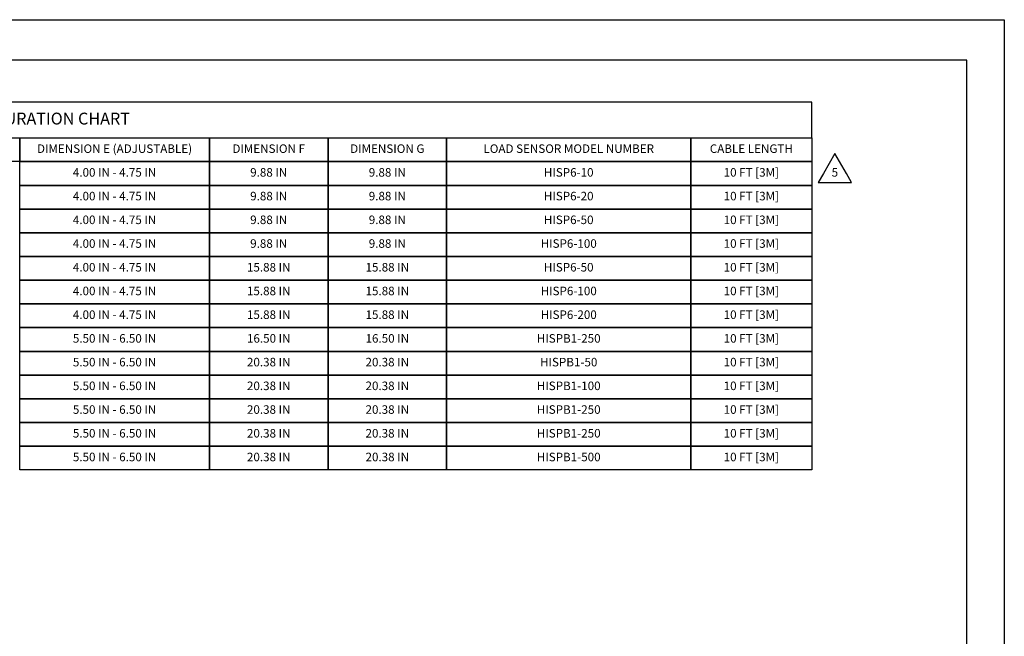
# Model space of a CAD drawing. Extents: x 0 to 102, y 0 to 66.
# Drawn here: x 25 to 51, y 50 to 66 of the extents above; entities that cross this region are included whole.
import ezdxf
from ezdxf.enums import TextEntityAlignment as Align

# ---------------------------------------------------------------- set-up
doc = ezdxf.new("R2010")
doc.units = 0
doc.header["$LTSCALE"] = 0.25
doc.header["$MEASUREMENT"] = 0
for name, color, linetype in [('DIM', 7, 'CONTINUOUS'), ('FORMAT SHEET 2', 6, 'CONTINUOUS'), ('TEXT', 7, 'CONTINUOUS')]:
    doc.layers.add(name, color=color, linetype=linetype)
doc.styles.add('RD25', font='ROMAND.shx', dxfattribs={"height": 0.25})
doc.styles.add('ROMAND', font='ROMAND.SHX')
doc.styles.add('ROMANS', font='ROMANS.SHX')
doc.styles.add('RS10', font='ROMANS.shx', dxfattribs={"height": 0.1})

# ---------------------------------------------------------------- blocks, each defined once
blk = doc.blocks.new('SHEET 2')
at = {"layer": 'FORMAT SHEET 2', "color": 7}
blk.add_lwpolyline([(0, 0), (0, 22), (34, 22), (34, 0), (0, 0)], close=True, dxfattribs=at)
at = {"layer": 'FORMAT SHEET 2', "color": 6}
blk.add_lwpolyline([(0.66, 21.29), (0.66, 0.67), (33.34, 0.67), (33.34, 21.29)], close=True, dxfattribs=at)
at = {"layer": 'FORMAT SHEET 2', "color": 7, "style": 'RD25'}
for tag, p in [('DRAWING_NAME', (30.153, 2.488)), ('DRAWING_NAME', (30.153, 2.033)), ('NUMBER', (30.69, 1.254)), ('REV', (32.89, 1.254))]:
    blk.add_attdef(tag, text='', height=0.25, dxfattribs=at).set_placement(p, align=Align.MIDDLE)
at = {"layer": 'FORMAT SHEET 2', "color": 1, "style": 'RS10'}
for tag, p in [('FILE', (28.921, 0.781)), ('2', (32.311, 0.777))]:
    blk.add_attdef(tag, text='', height=0.1, dxfattribs=at).set_placement(p, align=Align.RIGHT)
blk.add_attdef('SCALE', text='', height=0.1, dxfattribs=at).set_placement((30.307, 0.83), align=Align.MIDDLE_LEFT)
blk.add_attdef('XX', text='', height=0.1, dxfattribs=at).set_placement((32.91, 0.83), align=Align.MIDDLE)
blk = doc.blocks.new('FLAG_RT1')
at = {"layer": 'TEXT', "color": 1}
blk.add_lwpolyline([(0.141, -0.189), (0.842, -0.189), (0.733, 0), (0.491, 0.418), (0.25, 0)], close=True, dxfattribs=at)
at = {"layer": 'DIM', "style": 'ROMANS'}
for tag, p in [('1', (0.491, 0)), ('NOTE', (0.491, -0.425))]:
    blk.add_attdef(tag, text='', height=0.18, dxfattribs=at).set_placement(p, align=Align.MIDDLE)
blk.add_attdef('NOTE', text='', height=0.18, dxfattribs=at).set_placement((0.916, 0), align=Align.MIDDLE_LEFT)

msp = doc.modelspace()

# ---------------------------------------------------------------- linework, layer by layer
at = {"layer": 'TEXT'}
for points in [[(1.74, 62.885), (45.9275, 62.885), (45.9275, 63.8225), (1.74, 63.8225)], [(21.9275, 62.885), (25.0525, 62.885), (25.0525, 62.26), (21.9275, 62.26)], [(25.0525, 62.885), (30.0525, 62.885), (30.0525, 62.26), (25.0525, 62.26)], [(30.0525, 62.885), (33.1775, 62.885), (33.1775, 62.26), (30.0525, 62.26)], [(33.1775, 62.885), (36.3025, 62.885), (36.3025, 62.26), (33.1775, 62.26)], [(36.3025, 62.885), (42.74, 62.885), (42.74, 62.26), (36.3025, 62.26)], [(42.74, 62.885), (45.9275, 62.885), (45.9275, 62.26), (42.74, 62.26)], [(25.0525, 62.26), (30.0525, 62.26), (30.0525, 61.635), (25.0525, 61.635)], [(30.0525, 62.26), (33.1775, 62.26), (33.1775, 61.635), (30.0525, 61.635)], [(33.1775, 62.26), (36.3025, 62.26), (36.3025, 61.635), (33.1775, 61.635)], [(36.3025, 62.26), (42.74, 62.26), (42.74, 61.635), (36.3025, 61.635)], [(42.74, 62.26), (45.9275, 62.26), (45.9275, 61.635), (42.74, 61.635)], [(25.0525, 61.635), (30.0525, 61.635), (30.0525, 61.01), (25.0525, 61.01)], [(30.0525, 61.635), (33.1775, 61.635), (33.1775, 61.01), (30.0525, 61.01)], [(33.1775, 61.635), (36.3025, 61.635), (36.3025, 61.01), (33.1775, 61.01)], [(36.3025, 61.635), (42.74, 61.635), (42.74, 61.01), (36.3025, 61.01)], [(42.74, 61.635), (45.9275, 61.635), (45.9275, 61.01), (42.74, 61.01)], [(25.0525, 61.01), (30.0525, 61.01), (30.0525, 60.385), (25.0525, 60.385)], [(30.0525, 61.01), (33.1775, 61.01), (33.1775, 60.385), (30.0525, 60.385)], [(33.1775, 61.01), (36.3025, 61.01), (36.3025, 60.385), (33.1775, 60.385)], [(36.3025, 61.01), (42.74, 61.01), (42.74, 60.385), (36.3025, 60.385)], [(42.74, 61.01), (45.9275, 61.01), (45.9275, 60.385), (42.74, 60.385)], [(25.0525, 60.385), (30.0525, 60.385), (30.0525, 59.76), (25.0525, 59.76)], [(30.0525, 60.385), (33.1775, 60.385), (33.1775, 59.76), (30.0525, 59.76)], [(33.1775, 60.385), (36.3025, 60.385), (36.3025, 59.76), (33.1775, 59.76)], [(36.3025, 60.385), (42.74, 60.385), (42.74, 59.76), (36.3025, 59.76)], [(42.74, 60.385), (45.9275, 60.385), (45.9275, 59.76), (42.74, 59.76)], [(25.0525, 59.76), (30.0525, 59.76), (30.0525, 59.135), (25.0525, 59.135)], [(30.0525, 59.76), (33.1775, 59.76), (33.1775, 59.135), (30.0525, 59.135)], [(33.1775, 59.76), (36.3025, 59.76), (36.3025, 59.135), (33.1775, 59.135)], [(36.3025, 59.76), (42.74, 59.76), (42.74, 59.135), (36.3025, 59.135)], [(42.74, 59.76), (45.9275, 59.76), (45.9275, 59.135), (42.74, 59.135)], [(25.0525, 59.135), (30.0525, 59.135), (30.0525, 58.51), (25.0525, 58.51)], [(30.0525, 59.135), (33.1775, 59.135), (33.1775, 58.51), (30.0525, 58.51)], [(33.1775, 59.135), (36.3025, 59.135), (36.3025, 58.51), (33.1775, 58.51)], [(36.3025, 59.135), (42.74, 59.135), (42.74, 58.51), (36.3025, 58.51)], [(42.74, 59.135), (45.9275, 59.135), (45.9275, 58.51), (42.74, 58.51)], [(25.0525, 58.51), (30.0525, 58.51), (30.0525, 57.885), (25.0525, 57.885)], [(30.0525, 58.51), (33.1775, 58.51), (33.1775, 57.885), (30.0525, 57.885)], [(33.1775, 58.51), (36.3025, 58.51), (36.3025, 57.885), (33.1775, 57.885)], [(36.3025, 58.51), (42.74, 58.51), (42.74, 57.885), (36.3025, 57.885)], [(42.74, 58.51), (45.9275, 58.51), (45.9275, 57.885), (42.74, 57.885)], [(25.0525, 57.885), (30.0525, 57.885), (30.0525, 57.26), (25.0525, 57.26)], [(30.0525, 57.885), (33.1775, 57.885), (33.1775, 57.26), (30.0525, 57.26)], [(33.1775, 57.885), (36.3025, 57.885), (36.3025, 57.26), (33.1775, 57.26)], [(36.3025, 57.885), (42.74, 57.885), (42.74, 57.26), (36.3025, 57.26)], [(42.74, 57.885), (45.9275, 57.885), (45.9275, 57.26), (42.74, 57.26)], [(25.0525, 57.26), (30.0525, 57.26), (30.0525, 56.635), (25.0525, 56.635)], [(30.0525, 57.26), (33.1775, 57.26), (33.1775, 56.635), (30.0525, 56.635)], [(33.1775, 57.26), (36.3025, 57.26), (36.3025, 56.635), (33.1775, 56.635)], [(36.3025, 57.26), (42.74, 57.26), (42.74, 56.635), (36.3025, 56.635)], [(42.74, 57.26), (45.9275, 57.26), (45.9275, 56.635), (42.74, 56.635)], [(25.0525, 56.635), (30.0525, 56.635), (30.0525, 56.01), (25.0525, 56.01)], [(30.0525, 56.635), (33.1775, 56.635), (33.1775, 56.01), (30.0525, 56.01)], [(33.1775, 56.635), (36.3025, 56.635), (36.3025, 56.01), (33.1775, 56.01)], [(36.3025, 56.635), (42.74, 56.635), (42.74, 56.01), (36.3025, 56.01)], [(42.74, 56.635), (45.9275, 56.635), (45.9275, 56.01), (42.74, 56.01)], [(25.0525, 56.01), (30.0525, 56.01), (30.0525, 55.385), (25.0525, 55.385)], [(30.0525, 56.01), (33.1775, 56.01), (33.1775, 55.385), (30.0525, 55.385)], [(33.1775, 56.01), (36.3025, 56.01), (36.3025, 55.385), (33.1775, 55.385)], [(36.3025, 56.01), (42.74, 56.01), (42.74, 55.385), (36.3025, 55.385)], [(42.74, 56.01), (45.9275, 56.01), (45.9275, 55.385), (42.74, 55.385)], [(25.0525, 55.385), (30.0525, 55.385), (30.0525, 54.76), (25.0525, 54.76)], [(30.0525, 55.385), (33.1775, 55.385), (33.1775, 54.76), (30.0525, 54.76)], [(33.1775, 55.385), (36.3025, 55.385), (36.3025, 54.76), (33.1775, 54.76)], [(36.3025, 55.385), (42.74, 55.385), (42.74, 54.76), (36.3025, 54.76)], [(42.74, 55.385), (45.9275, 55.385), (45.9275, 54.76), (42.74, 54.76)], [(25.0525, 54.76), (30.0525, 54.76), (30.0525, 54.135), (25.0525, 54.135)], [(30.0525, 54.76), (33.1775, 54.76), (33.1775, 54.135), (30.0525, 54.135)], [(33.1775, 54.76), (36.3025, 54.76), (36.3025, 54.135), (33.1775, 54.135)], [(36.3025, 54.76), (42.74, 54.76), (42.74, 54.135), (36.3025, 54.135)], [(42.74, 54.76), (45.9275, 54.76), (45.9275, 54.135), (42.74, 54.135)]]:
    msp.add_lwpolyline(points, close=True, dxfattribs=at)

# ---------------------------------------------------------------- block references
at = {"layer": 'DIM', "xscale": 1.25, "yscale": 1.25, "zscale": 1.25}
msp.add_blockref('FLAG_RT1', (45.921, 61.9475), dxfattribs=at).add_auto_attribs({'1': '5'})
at = {"layer": 'FORMAT SHEET 2', "xscale": 1.5, "yscale": 1.5, "zscale": 1.5}
msp.add_blockref('SHEET 2', (0, 33), dxfattribs=at)

# ---------------------------------------------------------------- texts
at = {"layer": 'TEXT'}
for s, height, style, p in [('MODEL NUMBER CONFIGURATION CHART', 0.3125, 'ROMAND', (23.8337, 63.3537)), ('DIMENSION E (ADJUSTABLE)', 0.225, 'ROMANS', (27.5525, 62.5725)), ('DIMENSION F', 0.225, 'ROMANS', (31.615, 62.5725)), ('DIMENSION G', 0.225, 'ROMANS', (34.74, 62.5725)), ('LOAD SENSOR MODEL NUMBER', 0.225, 'ROMANS', (39.5212, 62.5725)), ('CABLE LENGTH', 0.225, 'ROMANS', (44.3337, 62.5725)), ('4.00 IN - 4.75 IN', 0.225, 'ROMANS', (27.5525, 61.9475)), ('9.88 IN', 0.225, 'ROMANS', (31.615, 61.9475)), ('9.88 IN', 0.225, 'ROMANS', (34.74, 61.9475)), ('HISP6-10', 0.225, 'ROMANS', (39.5212, 61.9475)), ('10 FT [3M]', 0.225, 'ROMANS', (44.3337, 61.9475)), ('4.00 IN - 4.75 IN', 0.225, 'ROMANS', (27.5525, 61.3225)), ('9.88 IN', 0.225, 'ROMANS', (31.615, 61.3225)), ('9.88 IN', 0.225, 'ROMANS', (34.74, 61.3225)), ('HISP6-20', 0.225, 'ROMANS', (39.5212, 61.3225)), ('10 FT [3M]', 0.225, 'ROMANS', (44.3337, 61.3225)), ('4.00 IN - 4.75 IN', 0.225, 'ROMANS', (27.5525, 60.6975)), ('9.88 IN', 0.225, 'ROMANS', (31.615, 60.6975)), ('9.88 IN', 0.225, 'ROMANS', (34.74, 60.6975)), ('HISP6-50', 0.225, 'ROMANS', (39.5212, 60.6975)), ('10 FT [3M]', 0.225, 'ROMANS', (44.3337, 60.6975)), ('4.00 IN - 4.75 IN', 0.225, 'ROMANS', (27.5525, 60.0725)), ('9.88 IN', 0.225, 'ROMANS', (31.615, 60.0725)), ('9.88 IN', 0.225, 'ROMANS', (34.74, 60.0725)), ('HISP6-100', 0.225, 'ROMANS', (39.5212, 60.0725)), ('10 FT [3M]', 0.225, 'ROMANS', (44.3337, 60.0725)), ('4.00 IN - 4.75 IN', 0.225, 'ROMANS', (27.5525, 59.4475)), ('15.88 IN', 0.225, 'ROMANS', (31.615, 59.4475)), ('15.88 IN', 0.225, 'ROMANS', (34.74, 59.4475)), ('HISP6-50', 0.225, 'ROMANS', (39.5212, 59.4475)), ('10 FT [3M]', 0.225, 'ROMANS', (44.3337, 59.4475)), ('4.00 IN - 4.75 IN', 0.225, 'ROMANS', (27.5525, 58.8225)), ('15.88 IN', 0.225, 'ROMANS', (31.615, 58.8225)), ('15.88 IN', 0.225, 'ROMANS', (34.74, 58.8225)), ('HISP6-100', 0.225, 'ROMANS', (39.5212, 58.8225)), ('10 FT [3M]', 0.225, 'ROMANS', (44.3337, 58.8225)), ('4.00 IN - 4.75 IN', 0.225, 'ROMANS', (27.5525, 58.1975)), ('15.88 IN', 0.225, 'ROMANS', (31.615, 58.1975)), ('15.88 IN', 0.225, 'ROMANS', (34.74, 58.1975)), ('HISP6-200', 0.225, 'ROMANS', (39.5212, 58.1975)), ('10 FT [3M]', 0.225, 'ROMANS', (44.3337, 58.1975)), ('5.50 IN - 6.50 IN', 0.225, 'ROMANS', (27.5525, 57.5725)), ('16.50 IN', 0.225, 'ROMANS', (31.615, 57.5725)), ('16.50 IN', 0.225, 'ROMANS', (34.74, 57.5725)), ('HISPB1-250', 0.225, 'ROMANS', (39.5212, 57.5725)), ('10 FT [3M]', 0.225, 'ROMANS', (44.3337, 57.5725)), ('5.50 IN - 6.50 IN', 0.225, 'ROMANS', (27.5525, 56.9475)), ('20.38 IN', 0.225, 'ROMANS', (31.615, 56.9475)), ('20.38 IN', 0.225, 'ROMANS', (34.74, 56.9475)), ('HISPB1-50', 0.225, 'ROMANS', (39.5212, 56.9475)), ('10 FT [3M]', 0.225, 'ROMANS', (44.3337, 56.9475)), ('5.50 IN - 6.50 IN', 0.225, 'ROMANS', (27.5525, 56.3225)), ('20.38 IN', 0.225, 'ROMANS', (31.615, 56.3225)), ('20.38 IN', 0.225, 'ROMANS', (34.74, 56.3225)), ('HISPB1-100', 0.225, 'ROMANS', (39.5212, 56.3225)), ('10 FT [3M]', 0.225, 'ROMANS', (44.3337, 56.3225)), ('5.50 IN - 6.50 IN', 0.225, 'ROMANS', (27.5525, 55.6975)), ('20.38 IN', 0.225, 'ROMANS', (31.615, 55.6975)), ('20.38 IN', 0.225, 'ROMANS', (34.74, 55.6975)), ('HISPB1-250', 0.225, 'ROMANS', (39.5212, 55.6975)), ('10 FT [3M]', 0.225, 'ROMANS', (44.3337, 55.6975)), ('5.50 IN - 6.50 IN', 0.225, 'ROMANS', (27.5525, 55.0725)), ('20.38 IN', 0.225, 'ROMANS', (31.615, 55.0725)), ('20.38 IN', 0.225, 'ROMANS', (34.74, 55.0725)), ('HISPB1-250', 0.225, 'ROMANS', (39.5212, 55.0725)), ('10 FT [3M]', 0.225, 'ROMANS', (44.3337, 55.0725)), ('5.50 IN - 6.50 IN', 0.225, 'ROMANS', (27.5525, 54.4475)), ('20.38 IN', 0.225, 'ROMANS', (31.615, 54.4475)), ('20.38 IN', 0.225, 'ROMANS', (34.74, 54.4475)), ('HISPB1-500', 0.225, 'ROMANS', (39.5212, 54.4475)), ('10 FT [3M]', 0.225, 'ROMANS', (44.3337, 54.4475))]:
    msp.add_text(s, height=height, dxfattribs=dict(at, style=style)).set_placement(p, align=Align.MIDDLE)

doc.saveas('drawing.dxf')
